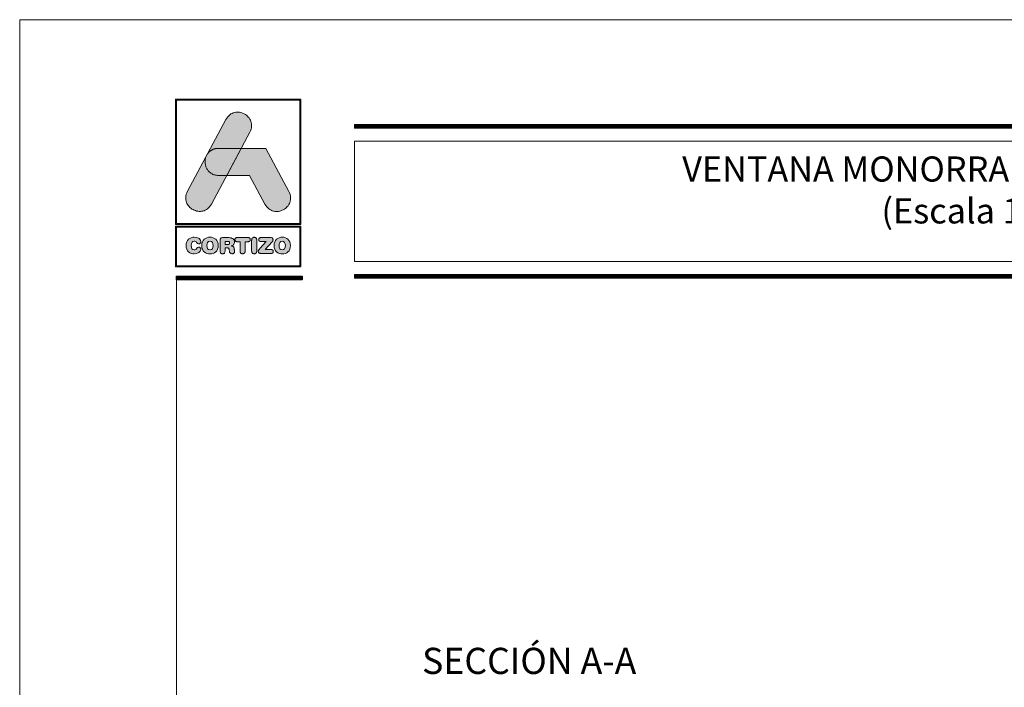
# Model space of a CAD drawing. Units: millimetres. Extents: x 2080 to 3440, y -1451 to 1041.
# Drawn here: x 2080 to 2174, y -757 to -694 of the extents above; entities that cross this region are included whole.
import ezdxf

# ---------------------------------------------------------------- set-up
doc = ezdxf.new("R2010")
doc.units = ezdxf.units.MM
doc.layers.get('0').update_dxf_attribs({"lineweight": 9})
doc.layers.add('00_BLANCO', color=7, linetype='Continuous', lineweight=13)
doc.layers.add('ROT', color=7, linetype='Continuous')
doc.styles.add('catalogos 2.5', font='arial.ttf', dxfattribs={"height": 2.5})
doc.styles.get("Standard").update_dxf_attribs({"font": 'arial.ttf'})

# ---------------------------------------------------------------- blocks, each defined once
blk = doc.blocks.new('logo')
h = blk.add_hatch(color=252)
edge = h.paths.add_edge_path()
edge.add_line((3286.468, 84.794), (3287.292, 86.332))
edge.add_spline(control_points=[(3287.292, 86.332), (3288.107, 87.852), (3285.822, 89.077), (3285.007, 87.557)], knot_values=[0, 0, 0, 0, 0.25, 0.25, 0.25, 0.25], degree=3, periodic=0)
edge.add_spline(control_points=[(3285.007, 87.557), (3285.007, 87.557), (3281.329, 80.692), (3281.329, 80.692)], knot_values=[0.75, 0.75, 0.75, 0.75, 1, 1, 1, 1], degree=3, periodic=0)
edge.add_spline(control_points=[(3281.329, 80.692), (3280.514, 79.172), (3282.8, 77.947), (3283.614, 79.467), (3283.614, 79.467), (3283.614, 79.467), (3283.933, 80.063), (3285.082, 82.207)], knot_values=[0.42636, 0.42636, 0.42636, 0.42636, 0.67636, 0.67636, 0.67636, 0.67646, 0.75, 0.75, 0.75, 0.75], degree=3, periodic=0)
edge.add_spline(control_points=[(3285.082, 82.207), (3285.082, 82.207), (3284.313, 82.208), (3284.313, 82.208), (3284.313, 82.208), (3283.214, 82.209), (3282.813, 83.258), (3283.112, 84.02)], knot_values=[0.666667, 0.666667, 0.666667, 0.666667, 0.833333, 0.833333, 0.833333, 0.833433, 1, 1, 1, 1], degree=3, periodic=0)
edge.add_spline(control_points=[(3283.112, 84.02), (3283.112, 84.02), (3283.255, 84.286), (3283.255, 84.286), (3283.255, 84.286), (3283.466, 84.587), (3283.818, 84.797), (3284.31, 84.796)], knot_values=[0, 0, 0, 0, 0.166667, 0.166667, 0.166667, 0.166767, 0.333333, 0.333333, 0.333333, 0.333333], degree=3, periodic=0)
edge.add_spline(control_points=[(3284.31, 84.796), (3284.31, 84.796), (3286.468, 84.794), (3286.468, 84.794)], knot_values=[0.333333, 0.333333, 0.333333, 0.333333, 0.5, 0.5, 0.5, 0.5], degree=3, periodic=0)
h = blk.add_hatch(color=162)
edge = h.paths.add_edge_path()
edge.add_spline(control_points=[(3283.112, 84.02), (3283.112, 84.02), (3283.255, 84.286), (3283.255, 84.286), (3283.255, 84.286), (3283.466, 84.587), (3283.818, 84.797), (3284.31, 84.796), (3284.31, 84.796), (3284.31, 84.796), (3286.468, 84.794), (3286.468, 84.794), (3286.468, 84.794), (3286.468, 84.794), (3285.082, 82.207), (3285.082, 82.207), (3285.082, 82.207), (3285.082, 82.207), (3284.313, 82.208), (3284.313, 82.208), (3284.313, 82.208), (3283.214, 82.209), (3282.813, 83.258), (3283.112, 84.02)], knot_values=[0, 0, 0, 0, 0.166667, 0.166667, 0.166667, 0.166767, 0.333333, 0.333333, 0.333333, 0.333433, 0.5, 0.5, 0.5, 0.5001, 0.666667, 0.666667, 0.666667, 0.666767, 0.833333, 0.833333, 0.833333, 0.833433, 1, 1, 1, 1], degree=3, periodic=0)
h = blk.add_hatch(color=152)
edge = h.paths.add_edge_path()
edge.add_spline(control_points=[(3288.732, 79.462), (3288.732, 79.462), (3287.257, 82.205), (3287.257, 82.205), (3287.257, 82.205), (3287.257, 82.205), (3285.082, 82.207), (3285.082, 82.207), (3285.082, 82.207), (3285.082, 82.207), (3286.468, 84.794), (3286.468, 84.794), (3286.468, 84.794), (3286.468, 84.794), (3288.806, 84.792), (3288.806, 84.792), (3288.806, 84.792), (3288.806, 84.792), (3291.014, 80.682), (3291.014, 80.682), (3291.014, 80.682), (3291.832, 79.161), (3289.549, 77.94), (3288.732, 79.462)], knot_values=[0, 0, 0, 0, 0.166667, 0.166667, 0.166667, 0.166767, 0.333333, 0.333333, 0.333333, 0.333433, 0.5, 0.5, 0.5, 0.5001, 0.666667, 0.666667, 0.666667, 0.666767, 0.833333, 0.833333, 0.833333, 0.833433, 1, 1, 1, 1], degree=3, periodic=0)
h = blk.add_hatch(color=252)
edge = h.paths.add_edge_path()
edge.add_spline(control_points=[(3281.199, 75.512), (3281.199, 74.961), (3281.577, 74.716), (3281.984, 74.716), (3281.984, 74.716), (3282.254, 74.716), (3282.617, 74.879), (3282.617, 75.145), (3282.617, 75.145), (3282.617, 75.271), (3282.518, 75.358), (3282.391, 75.358), (3282.391, 75.358), (3282.32, 75.358), (3282.261, 75.322), (3282.214, 75.256), (3282.214, 75.256), (3282.117, 75.121), (3282.073, 75.096), (3281.984, 75.096), (3281.984, 75.096), (3281.782, 75.096), (3281.685, 75.265), (3281.685, 75.512), (3281.685, 75.512), (3281.685, 75.78), (3281.807, 75.927), (3281.959, 75.927), (3281.959, 75.927), (3282.064, 75.927), (3282.134, 75.9), (3282.197, 75.797), (3282.197, 75.797), (3282.263, 75.689), (3282.292, 75.67), (3282.383, 75.67), (3282.383, 75.67), (3282.52, 75.67), (3282.613, 75.759), (3282.613, 75.879), (3282.613, 75.879), (3282.613, 76.098), (3282.343, 76.307), (3281.984, 76.307), (3281.984, 76.307), (3281.581, 76.307), (3281.199, 76.044), (3281.199, 75.512)], knot_values=[0, 0, 0, 0, 0.083333, 0.083333, 0.083333, 0.083433, 0.166667, 0.166667, 0.166667, 0.166767, 0.25, 0.25, 0.25, 0.2501, 0.333333, 0.333333, 0.333333, 0.333433, 0.416667, 0.416667, 0.416667, 0.416767, 0.5, 0.5, 0.5, 0.5001, 0.583333, 0.583333, 0.583333, 0.583433, 0.666667, 0.666667, 0.666667, 0.666767, 0.75, 0.75, 0.75, 0.7501, 0.833333, 0.833333, 0.833333, 0.833433, 0.916667, 0.916667, 0.916667, 0.916767, 1, 1, 1, 1], degree=3, periodic=0)
edge = h.paths.add_edge_path(flags=16)
edge.add_spline(control_points=[(3283.784, 75.512), (3283.784, 75.265), (3283.687, 75.096), (3283.484, 75.096), (3283.484, 75.096), (3283.282, 75.096), (3283.185, 75.265), (3283.185, 75.512), (3283.185, 75.512), (3283.185, 75.759), (3283.282, 75.927), (3283.484, 75.927), (3283.484, 75.927), (3283.687, 75.927), (3283.784, 75.759), (3283.784, 75.512)], knot_values=[0, 0, 0, 0, 0.25, 0.25, 0.25, 0.2501, 0.5, 0.5, 0.5, 0.5001, 0.75, 0.75, 0.75, 0.7501, 1, 1, 1, 1], degree=3, periodic=0)
edge = h.paths.add_edge_path()
edge.add_spline(control_points=[(3282.699, 75.512), (3282.699, 74.961), (3283.077, 74.716), (3283.484, 74.716), (3283.484, 74.716), (3283.892, 74.716), (3284.269, 74.961), (3284.269, 75.512), (3284.269, 75.512), (3284.269, 76.044), (3283.887, 76.307), (3283.484, 76.307), (3283.484, 76.307), (3283.081, 76.307), (3282.699, 76.044), (3282.699, 75.512)], knot_values=[0, 0, 0, 0, 0.25, 0.25, 0.25, 0.2501, 0.5, 0.5, 0.5, 0.5001, 0.75, 0.75, 0.75, 0.7501, 1, 1, 1, 1], degree=3, periodic=0)
edge = h.paths.add_edge_path()
edge.add_spline(control_points=[(3284.444, 74.978), (3284.444, 74.815), (3284.528, 74.725), (3284.68, 74.725), (3284.68, 74.725), (3284.832, 74.725), (3284.917, 74.815), (3284.917, 74.978), (3284.917, 74.978), (3284.917, 74.978), (3284.917, 75.292), (3284.917, 75.292), (3284.917, 75.292), (3284.917, 75.292), (3285.107, 75.292), (3285.107, 75.292), (3285.107, 75.292), (3285.221, 75.292), (3285.305, 75.256), (3285.32, 75.134), (3285.32, 75.134), (3285.32, 75.134), (3285.343, 74.934), (3285.343, 74.934), (3285.343, 74.934), (3285.36, 74.784), (3285.47, 74.725), (3285.611, 74.725), (3285.611, 74.725), (3285.714, 74.725), (3285.828, 74.794), (3285.828, 74.91), (3285.828, 74.91), (3285.828, 74.974), (3285.818, 75.052), (3285.807, 75.124), (3285.807, 75.124), (3285.807, 75.124), (3285.79, 75.25), (3285.79, 75.25), (3285.79, 75.25), (3285.769, 75.41), (3285.664, 75.463), (3285.51, 75.474), (3285.51, 75.474), (3285.697, 75.514), (3285.818, 75.643), (3285.818, 75.841), (3285.818, 75.841), (3285.818, 76.073), (3285.651, 76.271), (3285.28, 76.271), (3285.28, 76.271), (3285.28, 76.271), (3284.742, 76.271), (3284.742, 76.271), (3284.742, 76.271), (3284.533, 76.271), (3284.444, 76.185), (3284.444, 75.982), (3284.444, 75.982), (3284.444, 75.982), (3284.444, 74.978), (3284.444, 74.978)], knot_values=[0, 0, 0, 0, 0.0625, 0.0625, 0.0625, 0.0626, 0.125, 0.125, 0.125, 0.1251, 0.1875, 0.1875, 0.1875, 0.1876, 0.25, 0.25, 0.25, 0.2501, 0.3125, 0.3125, 0.3125, 0.3126, 0.375, 0.375, 0.375, 0.3751, 0.4375, 0.4375, 0.4375, 0.4376, 0.5, 0.5, 0.5, 0.5001, 0.5625, 0.5625, 0.5625, 0.5626, 0.625, 0.625, 0.625, 0.6251, 0.6875, 0.6875, 0.6875, 0.6876, 0.75, 0.75, 0.75, 0.7501, 0.8125, 0.8125, 0.8125, 0.8126, 0.875, 0.875, 0.875, 0.8751, 0.9375, 0.9375, 0.9375, 0.9376, 1, 1, 1, 1], degree=3, periodic=0)
edge = h.paths.add_edge_path(flags=16)
edge.add_spline(control_points=[(3284.917, 75.609), (3284.917, 75.609), (3284.917, 75.904), (3284.917, 75.904), (3284.917, 75.904), (3284.917, 75.904), (3285.159, 75.904), (3285.159, 75.904), (3285.159, 75.904), (3285.301, 75.904), (3285.358, 75.86), (3285.358, 75.757), (3285.358, 75.757), (3285.358, 75.653), (3285.301, 75.609), (3285.159, 75.609), (3285.159, 75.609), (3285.159, 75.609), (3284.917, 75.609), (3284.917, 75.609)], knot_values=[0, 0, 0, 0, 0.2, 0.2, 0.2, 0.2001, 0.4, 0.4, 0.4, 0.4001, 0.6, 0.6, 0.6, 0.6001, 0.8, 0.8, 0.8, 0.8001, 1, 1, 1, 1], degree=3, periodic=0)
edge = h.paths.add_edge_path()
edge.add_spline(control_points=[(3286.358, 75.879), (3286.358, 75.879), (3286.358, 74.986), (3286.358, 74.986), (3286.358, 74.986), (3286.358, 74.824), (3286.451, 74.725), (3286.6, 74.725), (3286.6, 74.725), (3286.75, 74.725), (3286.843, 74.824), (3286.843, 74.986), (3286.843, 74.986), (3286.843, 74.986), (3286.843, 75.879), (3286.843, 75.879), (3286.843, 75.879), (3286.843, 75.879), (3287.136, 75.879), (3287.136, 75.879), (3287.136, 75.879), (3287.273, 75.879), (3287.335, 75.959), (3287.335, 76.075), (3287.335, 76.075), (3287.335, 76.191), (3287.273, 76.271), (3287.119, 76.271), (3287.119, 76.271), (3287.119, 76.271), (3286.081, 76.271), (3286.081, 76.271), (3286.081, 76.271), (3285.927, 76.271), (3285.866, 76.191), (3285.866, 76.075), (3285.866, 76.075), (3285.866, 75.959), (3285.927, 75.879), (3286.064, 75.879), (3286.064, 75.879), (3286.064, 75.879), (3286.358, 75.879), (3286.358, 75.879)], knot_values=[0, 0, 0, 0, 0.090909, 0.090909, 0.090909, 0.091009, 0.181818, 0.181818, 0.181818, 0.181918, 0.272727, 0.272727, 0.272727, 0.272827, 0.363636, 0.363636, 0.363636, 0.363736, 0.454545, 0.454545, 0.454545, 0.454645, 0.545455, 0.545455, 0.545455, 0.545555, 0.636364, 0.636364, 0.636364, 0.636464, 0.727273, 0.727273, 0.727273, 0.727373, 0.818182, 0.818182, 0.818182, 0.818282, 0.909091, 0.909091, 0.909091, 0.909191, 1, 1, 1, 1], degree=3, periodic=0)
edge = h.paths.add_edge_path()
edge.add_spline(control_points=[(3287.465, 74.986), (3287.465, 74.824), (3287.558, 74.725), (3287.708, 74.725), (3287.708, 74.725), (3287.858, 74.725), (3287.951, 74.824), (3287.951, 74.986), (3287.951, 74.986), (3287.951, 74.986), (3287.951, 76.037), (3287.951, 76.037), (3287.951, 76.037), (3287.951, 76.2), (3287.858, 76.299), (3287.708, 76.299), (3287.708, 76.299), (3287.558, 76.299), (3287.465, 76.2), (3287.465, 76.037), (3287.465, 76.037), (3287.465, 76.037), (3287.465, 74.986), (3287.465, 74.986)], knot_values=[0, 0, 0, 0, 0.166667, 0.166667, 0.166667, 0.166767, 0.333333, 0.333333, 0.333333, 0.333433, 0.5, 0.5, 0.5, 0.5001, 0.666667, 0.666667, 0.666667, 0.666767, 0.833333, 0.833333, 0.833333, 0.833433, 1, 1, 1, 1], degree=3, periodic=0)
edge = h.paths.add_edge_path()
edge.add_spline(control_points=[(3288.761, 75.132), (3288.761, 75.132), (3289.411, 75.854), (3289.411, 75.854), (3289.411, 75.854), (3289.484, 75.936), (3289.508, 75.989), (3289.508, 76.058), (3289.508, 76.058), (3289.508, 76.176), (3289.44, 76.271), (3289.286, 76.271), (3289.286, 76.271), (3289.286, 76.271), (3288.37, 76.271), (3288.37, 76.271), (3288.37, 76.271), (3288.212, 76.271), (3288.138, 76.195), (3288.138, 76.081), (3288.138, 76.081), (3288.138, 75.968), (3288.212, 75.892), (3288.37, 75.892), (3288.37, 75.892), (3288.37, 75.892), (3288.843, 75.892), (3288.843, 75.892), (3288.843, 75.892), (3288.843, 75.892), (3288.235, 75.216), (3288.235, 75.216), (3288.235, 75.216), (3288.13, 75.1), (3288.1, 75.045), (3288.1, 74.965), (3288.1, 74.965), (3288.1, 74.847), (3288.174, 74.752), (3288.339, 74.752), (3288.339, 74.752), (3288.339, 74.752), (3289.309, 74.752), (3289.309, 74.752), (3289.309, 74.752), (3289.455, 74.752), (3289.531, 74.818), (3289.531, 74.942), (3289.531, 74.942), (3289.531, 75.067), (3289.455, 75.132), (3289.309, 75.132), (3289.309, 75.132), (3289.309, 75.132), (3288.761, 75.132), (3288.761, 75.132)], knot_values=[0, 0, 0, 0, 0.071429, 0.071429, 0.071429, 0.071529, 0.142857, 0.142857, 0.142857, 0.142957, 0.214286, 0.214286, 0.214286, 0.214386, 0.285714, 0.285714, 0.285714, 0.285814, 0.357143, 0.357143, 0.357143, 0.357243, 0.428571, 0.428571, 0.428571, 0.428671, 0.5, 0.5, 0.5, 0.5001, 0.571429, 0.571429, 0.571429, 0.571529, 0.642857, 0.642857, 0.642857, 0.642957, 0.714286, 0.714286, 0.714286, 0.714386, 0.785714, 0.785714, 0.785714, 0.785814, 0.857143, 0.857143, 0.857143, 0.857243, 0.928571, 0.928571, 0.928571, 0.928671, 1, 1, 1, 1], degree=3, periodic=0)
edge = h.paths.add_edge_path(flags=16)
edge.add_spline(control_points=[(3290.691, 75.512), (3290.691, 75.265), (3290.594, 75.096), (3290.392, 75.096), (3290.392, 75.096), (3290.189, 75.096), (3290.092, 75.265), (3290.092, 75.512), (3290.092, 75.512), (3290.092, 75.759), (3290.189, 75.927), (3290.392, 75.927), (3290.392, 75.927), (3290.594, 75.927), (3290.691, 75.759), (3290.691, 75.512)], knot_values=[0, 0, 0, 0, 0.25, 0.25, 0.25, 0.2501, 0.5, 0.5, 0.5, 0.5001, 0.75, 0.75, 0.75, 0.7501, 1, 1, 1, 1], degree=3, periodic=0)
edge = h.paths.add_edge_path()
edge.add_spline(control_points=[(3289.607, 75.512), (3289.607, 74.961), (3289.984, 74.716), (3290.392, 74.716), (3290.392, 74.716), (3290.799, 74.716), (3291.176, 74.961), (3291.176, 75.512), (3291.176, 75.512), (3291.176, 76.044), (3290.795, 76.307), (3290.392, 76.307), (3290.392, 76.307), (3289.989, 76.307), (3289.607, 76.044), (3289.607, 75.512)], knot_values=[0, 0, 0, 0, 0.25, 0.25, 0.25, 0.2501, 0.5, 0.5, 0.5, 0.5001, 0.75, 0.75, 0.75, 0.7501, 1, 1, 1, 1], degree=3, periodic=0)
at = {"color": 252, "linetype": 'Continuous', "lineweight": 0}
for points in [[(3280.172, 89.508), (3292.172, 89.508), (3292.172, 77.508), (3280.172, 77.508)], [(3280.29, 89.391), (3292.055, 89.391), (3292.055, 77.626), (3280.29, 77.626), (3280.29, 89.391), (3292.055, 89.391), (3292.055, 77.626), (3280.29, 77.626)], [(3285.007, 87.557), (3285.088, 87.691), (3285.176, 87.81), (3285.271, 87.914), (3285.373, 88.003), (3285.479, 88.078), (3285.59, 88.139), (3285.705, 88.186), (3285.822, 88.221), (3285.942, 88.243), (3286.062, 88.253), (3286.183, 88.251), (3286.303, 88.238), (3286.422, 88.215), (3286.538, 88.181), (3286.651, 88.137), (3286.761, 88.085), (3286.865, 88.023), (3286.964, 87.952), (3287.057, 87.874), (3287.142, 87.788), (3287.219, 87.695), (3287.287, 87.596), (3287.346, 87.49), (3287.393, 87.378), (3287.43, 87.262), (3287.454, 87.14), (3287.465, 87.014), (3287.461, 86.883), (3287.443, 86.75), (3287.41, 86.613), (3287.36, 86.474), (3287.292, 86.332), (3283.614, 79.467), (3283.533, 79.332), (3283.445, 79.213), (3283.35, 79.11), (3283.249, 79.021), (3283.142, 78.946), (3283.031, 78.885), (3282.916, 78.838), (3282.799, 78.803), (3282.68, 78.781), (3282.559, 78.771), (3282.438, 78.773), (3282.318, 78.786), (3282.2, 78.809), (3282.083, 78.843), (3281.97, 78.886), (3281.861, 78.939), (3281.756, 79.001), (3281.657, 79.071), (3281.565, 79.15), (3281.479, 79.235), (3281.402, 79.328), (3281.334, 79.428), (3281.276, 79.534), (3281.228, 79.645), (3281.192, 79.762), (3281.168, 79.884), (3281.157, 80.01), (3281.16, 80.14), (3281.178, 80.274), (3281.211, 80.411), (3281.261, 80.55), (3281.329, 80.692)], [(3280.172, 77.368), (3292.172, 77.368), (3292.172, 73.463), (3280.172, 73.463)], [(3280.29, 77.251), (3292.055, 77.251), (3292.055, 73.581), (3280.29, 73.581), (3280.29, 77.251), (3292.055, 77.251), (3292.055, 73.581), (3280.29, 73.581)], [(3284.444, 74.978), (3284.448, 74.92), (3284.46, 74.87), (3284.479, 74.826), (3284.505, 74.79), (3284.539, 74.762), (3284.579, 74.741), (3284.627, 74.729), (3284.68, 74.725), (3284.734, 74.729), (3284.781, 74.741), (3284.822, 74.762), (3284.855, 74.79), (3284.882, 74.826), (3284.901, 74.87), (3284.913, 74.92), (3284.917, 74.978), (3284.917, 75.292), (3285.107, 75.292), (3285.148, 75.291), (3285.186, 75.285), (3285.22, 75.275), (3285.25, 75.259), (3285.276, 75.238), (3285.296, 75.21), (3285.311, 75.176), (3285.32, 75.134), (3285.343, 74.934), (3285.353, 74.882), (3285.372, 74.838), (3285.398, 74.802), (3285.43, 74.773), (3285.468, 74.751), (3285.512, 74.736), (3285.559, 74.728), (3285.611, 74.725), (3285.65, 74.728), (3285.688, 74.737), (3285.725, 74.753), (3285.758, 74.774), (3285.787, 74.801), (3285.809, 74.832), (3285.823, 74.869), (3285.828, 74.91), (3285.828, 74.935), (3285.826, 74.96), (3285.824, 74.987), (3285.822, 75.014), (3285.818, 75.041), (3285.815, 75.069), (3285.811, 75.096), (3285.807, 75.124), (3285.79, 75.25), (3285.778, 75.305), (3285.759, 75.351), (3285.733, 75.389), (3285.7, 75.418), (3285.661, 75.441), (3285.615, 75.457), (3285.565, 75.468), (3285.51, 75.474), (3285.577, 75.493), (3285.637, 75.52), (3285.69, 75.555), (3285.734, 75.598), (3285.77, 75.648), (3285.796, 75.706), (3285.812, 75.77), (3285.818, 75.841), (3285.81, 75.926), (3285.786, 76.006), (3285.745, 76.079), (3285.688, 76.143), (3285.613, 76.196), (3285.52, 76.237), (3285.409, 76.262), (3285.28, 76.271), (3284.742, 76.271), (3284.669, 76.267), (3284.607, 76.255), (3284.556, 76.233), (3284.514, 76.203), (3284.483, 76.163), (3284.461, 76.113), (3284.448, 76.053), (3284.444, 75.982)], [(3286.358, 75.879), (3286.358, 74.986), (3286.359, 74.957), (3286.362, 74.928), (3286.367, 74.902), (3286.375, 74.877), (3286.384, 74.854), (3286.395, 74.832), (3286.408, 74.812), (3286.423, 74.795), (3286.439, 74.779), (3286.458, 74.765), (3286.478, 74.753), (3286.499, 74.743), (3286.522, 74.735), (3286.547, 74.729), (3286.573, 74.726), (3286.6, 74.725), (3286.628, 74.726), (3286.654, 74.729), (3286.678, 74.735), (3286.701, 74.743), (3286.723, 74.753), (3286.743, 74.765), (3286.761, 74.779), (3286.778, 74.795), (3286.793, 74.812), (3286.806, 74.832), (3286.817, 74.854), (3286.826, 74.877), (3286.833, 74.902), (3286.839, 74.928), (3286.842, 74.957), (3286.843, 74.986), (3286.843, 75.879), (3287.136, 75.879), (3287.161, 75.88), (3287.184, 75.883), (3287.206, 75.887), (3287.225, 75.893), (3287.243, 75.901), (3287.259, 75.91), (3287.274, 75.921), (3287.287, 75.934), (3287.298, 75.947), (3287.308, 75.962), (3287.316, 75.978), (3287.323, 75.996), (3287.328, 76.014), (3287.332, 76.033), (3287.334, 76.054), (3287.335, 76.075), (3287.334, 76.097), (3287.332, 76.117), (3287.328, 76.136), (3287.323, 76.155), (3287.316, 76.172), (3287.307, 76.188), (3287.297, 76.203), (3287.285, 76.217), (3287.271, 76.229), (3287.255, 76.24), (3287.238, 76.249), (3287.218, 76.257), (3287.196, 76.263), (3287.173, 76.268), (3287.147, 76.27), (3287.119, 76.271), (3286.081, 76.271), (3286.054, 76.27), (3286.028, 76.268), (3286.004, 76.263), (3285.983, 76.257), (3285.963, 76.249), (3285.946, 76.24), (3285.93, 76.229), (3285.916, 76.217), (3285.904, 76.203), (3285.894, 76.188), (3285.885, 76.172), (3285.878, 76.155), (3285.873, 76.136), (3285.869, 76.117), (3285.867, 76.097), (3285.866, 76.075), (3285.867, 76.054), (3285.869, 76.033), (3285.873, 76.014), (3285.878, 75.996), (3285.884, 75.978), (3285.893, 75.962), (3285.902, 75.947), (3285.914, 75.934), (3285.927, 75.921), (3285.941, 75.91), (3285.958, 75.901), (3285.976, 75.893), (3285.995, 75.887), (3286.017, 75.883), (3286.04, 75.88), (3286.064, 75.879)], [(3287.465, 74.986), (3287.466, 74.971), (3287.466, 74.957), (3287.468, 74.942), (3287.47, 74.928), (3287.472, 74.915), (3287.475, 74.902), (3287.478, 74.889), (3287.482, 74.877), (3287.487, 74.865), (3287.491, 74.854), (3287.497, 74.843), (3287.503, 74.832), (3287.509, 74.822), (3287.516, 74.812), (3287.523, 74.803), (3287.53, 74.795), (3287.539, 74.786), (3287.547, 74.779), (3287.556, 74.771), (3287.565, 74.765), (3287.575, 74.758), (3287.585, 74.753), (3287.596, 74.747), (3287.607, 74.743), (3287.618, 74.739), (3287.63, 74.735), (3287.642, 74.732), (3287.655, 74.729), (3287.667, 74.727), (3287.681, 74.726), (3287.694, 74.725), (3287.708, 74.725), (3287.722, 74.725), (3287.735, 74.726), (3287.749, 74.727), (3287.761, 74.729), (3287.774, 74.732), (3287.786, 74.735), (3287.798, 74.739), (3287.809, 74.743), (3287.82, 74.747), (3287.831, 74.753), (3287.841, 74.758), (3287.851, 74.765), (3287.86, 74.771), (3287.869, 74.779), (3287.877, 74.786), (3287.885, 74.795), (3287.893, 74.803), (3287.9, 74.812), (3287.907, 74.822), (3287.913, 74.832), (3287.919, 74.843), (3287.925, 74.854), (3287.929, 74.865), (3287.934, 74.877), (3287.938, 74.889), (3287.941, 74.902), (3287.944, 74.915), (3287.946, 74.928), (3287.948, 74.942), (3287.95, 74.957), (3287.95, 74.971), (3287.951, 74.986), (3287.951, 76.037), (3287.95, 76.052), (3287.95, 76.067), (3287.948, 76.081), (3287.946, 76.095), (3287.944, 76.109), (3287.941, 76.122), (3287.938, 76.134), (3287.934, 76.147), (3287.929, 76.158), (3287.925, 76.17), (3287.919, 76.181), (3287.913, 76.191), (3287.907, 76.201), (3287.9, 76.211), (3287.893, 76.22), (3287.885, 76.229), (3287.877, 76.237), (3287.869, 76.245), (3287.86, 76.252), (3287.851, 76.259), (3287.841, 76.265), (3287.831, 76.271), (3287.82, 76.276), (3287.809, 76.281), (3287.798, 76.285), (3287.786, 76.289), (3287.774, 76.292), (3287.761, 76.294), (3287.749, 76.296), (3287.735, 76.298), (3287.722, 76.299), (3287.708, 76.299), (3287.694, 76.299), (3287.681, 76.298), (3287.667, 76.296), (3287.655, 76.294), (3287.642, 76.292), (3287.63, 76.289), (3287.618, 76.285), (3287.607, 76.281), (3287.596, 76.276), (3287.585, 76.271), (3287.575, 76.265), (3287.565, 76.259), (3287.556, 76.252), (3287.547, 76.245), (3287.539, 76.237), (3287.53, 76.229), (3287.523, 76.22), (3287.516, 76.211), (3287.509, 76.201), (3287.503, 76.191), (3287.497, 76.181), (3287.491, 76.17), (3287.487, 76.158), (3287.482, 76.147), (3287.478, 76.134), (3287.475, 76.122), (3287.472, 76.109), (3287.47, 76.095), (3287.468, 76.081), (3287.466, 76.067), (3287.466, 76.052), (3287.465, 76.037)], [(3288.761, 75.132), (3289.411, 75.854), (3289.436, 75.883), (3289.457, 75.911), (3289.474, 75.936), (3289.487, 75.961), (3289.496, 75.985), (3289.503, 76.008), (3289.506, 76.033), (3289.508, 76.058), (3289.504, 76.101), (3289.495, 76.141), (3289.478, 76.178), (3289.455, 76.209), (3289.424, 76.235), (3289.386, 76.255), (3289.34, 76.267), (3289.286, 76.271), (3288.37, 76.271), (3288.315, 76.268), (3288.267, 76.258), (3288.227, 76.241), (3288.195, 76.219), (3288.17, 76.192), (3288.152, 76.159), (3288.142, 76.122), (3288.138, 76.081), (3288.142, 76.041), (3288.152, 76.004), (3288.17, 75.971), (3288.195, 75.944), (3288.227, 75.922), (3288.267, 75.905), (3288.315, 75.895), (3288.37, 75.892), (3288.843, 75.892), (3288.235, 75.216), (3288.199, 75.176), (3288.17, 75.139), (3288.146, 75.107), (3288.128, 75.077), (3288.115, 75.049), (3288.106, 75.022), (3288.102, 74.994), (3288.1, 74.965), (3288.104, 74.922), (3288.114, 74.882), (3288.132, 74.846), (3288.158, 74.814), (3288.191, 74.788), (3288.232, 74.769), (3288.281, 74.756), (3288.339, 74.752), (3289.309, 74.752), (3289.361, 74.755), (3289.405, 74.764), (3289.443, 74.779), (3289.475, 74.8), (3289.499, 74.827), (3289.517, 74.86), (3289.527, 74.898), (3289.531, 74.942), (3289.527, 74.986), (3289.517, 75.024), (3289.499, 75.057), (3289.475, 75.084), (3289.443, 75.105), (3289.405, 75.12), (3289.361, 75.129), (3289.309, 75.132)], [(3284.917, 75.609), (3284.917, 75.904), (3285.159, 75.904), (3285.172, 75.904), (3285.185, 75.904), (3285.197, 75.903), (3285.208, 75.902), (3285.22, 75.901), (3285.23, 75.899), (3285.24, 75.898), (3285.25, 75.896), (3285.259, 75.893), (3285.268, 75.891), (3285.276, 75.888), (3285.284, 75.885), (3285.292, 75.881), (3285.299, 75.878), (3285.305, 75.874), (3285.312, 75.869), (3285.317, 75.865), (3285.323, 75.86), (3285.328, 75.854), (3285.332, 75.849), (3285.336, 75.843), (3285.34, 75.837), (3285.344, 75.83), (3285.347, 75.823), (3285.349, 75.816), (3285.351, 75.809), (3285.353, 75.801), (3285.355, 75.793), (3285.356, 75.784), (3285.357, 75.775), (3285.358, 75.766), (3285.358, 75.757), (3285.358, 75.747), (3285.357, 75.738), (3285.356, 75.729), (3285.355, 75.72), (3285.353, 75.712), (3285.351, 75.705), (3285.349, 75.697), (3285.347, 75.69), (3285.344, 75.683), (3285.34, 75.676), (3285.336, 75.67), (3285.332, 75.664), (3285.328, 75.659), (3285.323, 75.654), (3285.317, 75.649), (3285.312, 75.644), (3285.305, 75.64), (3285.299, 75.636), (3285.292, 75.632), (3285.284, 75.628), (3285.276, 75.625), (3285.268, 75.622), (3285.259, 75.62), (3285.25, 75.617), (3285.24, 75.615), (3285.23, 75.614), (3285.22, 75.612), (3285.208, 75.611), (3285.197, 75.61), (3285.185, 75.609), (3285.172, 75.609), (3285.159, 75.609)]]:
    blk.add_lwpolyline(points, close=True, dxfattribs=at)
at = {"color": 162, "linetype": 'Continuous', "lineweight": 0}
blk.add_lwpolyline([(3283.112, 84.02), (3283.255, 84.286), (3283.275, 84.314), (3283.296, 84.342), (3283.318, 84.368), (3283.341, 84.394), (3283.364, 84.42), (3283.389, 84.445), (3283.414, 84.469), (3283.44, 84.493), (3283.467, 84.516), (3283.494, 84.538), (3283.523, 84.559), (3283.552, 84.58), (3283.582, 84.6), (3283.613, 84.619), (3283.645, 84.637), (3283.677, 84.654), (3283.711, 84.671), (3283.745, 84.686), (3283.78, 84.701), (3283.816, 84.714), (3283.853, 84.727), (3283.89, 84.739), (3283.928, 84.749), (3283.968, 84.759), (3284.007, 84.768), (3284.048, 84.775), (3284.09, 84.782), (3284.132, 84.787), (3284.176, 84.791), (3284.22, 84.794), (3284.265, 84.796), (3284.31, 84.796), (3286.468, 84.794), (3285.082, 82.207), (3284.313, 82.208), (3284.212, 82.211), (3284.115, 82.22), (3284.022, 82.235), (3283.933, 82.255), (3283.849, 82.28), (3283.768, 82.31), (3283.692, 82.345), (3283.619, 82.384), (3283.551, 82.428), (3283.487, 82.475), (3283.427, 82.526), (3283.371, 82.581), (3283.319, 82.639), (3283.271, 82.699), (3283.228, 82.763), (3283.188, 82.829), (3283.153, 82.897), (3283.121, 82.967), (3283.094, 83.039), (3283.071, 83.112), (3283.052, 83.187), (3283.037, 83.262), (3283.026, 83.339), (3283.019, 83.416), (3283.016, 83.493), (3283.018, 83.57), (3283.023, 83.647), (3283.033, 83.723), (3283.046, 83.799), (3283.064, 83.874), (3283.086, 83.948)], close=True, dxfattribs=at)
at = {"color": 152, "linetype": 'Continuous', "lineweight": 0}
blk.add_lwpolyline([(3288.732, 79.462), (3287.257, 82.205), (3285.082, 82.207), (3286.468, 84.794), (3288.806, 84.792), (3291.014, 80.682), (3291.082, 80.54), (3291.132, 80.401), (3291.166, 80.264), (3291.184, 80.13), (3291.188, 80), (3291.177, 79.874), (3291.154, 79.752), (3291.118, 79.636), (3291.07, 79.524), (3291.012, 79.418), (3290.944, 79.319), (3290.867, 79.226), (3290.782, 79.14), (3290.69, 79.062), (3290.591, 78.992), (3290.486, 78.931), (3290.377, 78.878), (3290.264, 78.835), (3290.147, 78.801), (3290.029, 78.778), (3289.909, 78.765), (3289.788, 78.764), (3289.668, 78.774), (3289.548, 78.796), (3289.431, 78.831), (3289.316, 78.879), (3289.205, 78.94), (3289.098, 79.015), (3288.997, 79.104), (3288.901, 79.208), (3288.813, 79.327)], close=True, dxfattribs=at)
at = {"color": 252}
for points, knots in [([(3281.199, 75.512), (3281.199, 74.961), (3281.577, 74.716), (3281.984, 74.716), (3281.984, 74.716), (3282.254, 74.716), (3282.617, 74.879), (3282.617, 75.145), (3282.617, 75.145), (3282.617, 75.271), (3282.518, 75.358), (3282.391, 75.358), (3282.391, 75.358), (3282.32, 75.358), (3282.261, 75.322), (3282.214, 75.256), (3282.214, 75.256), (3282.117, 75.121), (3282.073, 75.096), (3281.984, 75.096), (3281.984, 75.096), (3281.782, 75.096), (3281.685, 75.265), (3281.685, 75.512), (3281.685, 75.512), (3281.685, 75.78), (3281.807, 75.927), (3281.959, 75.927), (3281.959, 75.927), (3282.064, 75.927), (3282.134, 75.9), (3282.197, 75.797), (3282.197, 75.797), (3282.263, 75.689), (3282.292, 75.67), (3282.383, 75.67), (3282.383, 75.67), (3282.52, 75.67), (3282.613, 75.759), (3282.613, 75.879), (3282.613, 75.879), (3282.613, 76.098), (3282.343, 76.307), (3281.984, 76.307), (3281.984, 76.307), (3281.581, 76.307), (3281.199, 76.044), (3281.199, 75.512)], [0, 0, 0, 0, 0.083333, 0.083333, 0.083333, 0.083333, 0.166667, 0.166667, 0.166667, 0.166667, 0.25, 0.25, 0.25, 0.25, 0.333333, 0.333333, 0.333333, 0.333333, 0.416667, 0.416667, 0.416667, 0.416667, 0.5, 0.5, 0.5, 0.5, 0.583333, 0.583333, 0.583333, 0.583333, 0.666667, 0.666667, 0.666667, 0.666667, 0.75, 0.75, 0.75, 0.75, 0.833333, 0.833333, 0.833333, 0.833333, 0.916667, 0.916667, 0.916667, 0.916667, 1, 1, 1, 1]), ([(3282.699, 75.512), (3282.699, 74.961), (3283.077, 74.716), (3283.484, 74.716), (3283.484, 74.716), (3283.892, 74.716), (3284.269, 74.961), (3284.269, 75.512), (3284.269, 75.512), (3284.269, 76.044), (3283.887, 76.307), (3283.484, 76.307), (3283.484, 76.307), (3283.081, 76.307), (3282.699, 76.044), (3282.699, 75.512)], [0, 0, 0, 0, 0.25, 0.25, 0.25, 0.25, 0.5, 0.5, 0.5, 0.5, 0.75, 0.75, 0.75, 0.75, 1, 1, 1, 1]), ([(3289.607, 75.512), (3289.607, 74.961), (3289.984, 74.716), (3290.392, 74.716), (3290.392, 74.716), (3290.799, 74.716), (3291.176, 74.961), (3291.176, 75.512), (3291.176, 75.512), (3291.176, 76.044), (3290.795, 76.307), (3290.392, 76.307), (3290.392, 76.307), (3289.989, 76.307), (3289.607, 76.044), (3289.607, 75.512)], [0, 0, 0, 0, 0.25, 0.25, 0.25, 0.25, 0.5, 0.5, 0.5, 0.5, 0.75, 0.75, 0.75, 0.75, 1, 1, 1, 1]), ([(3283.784, 75.512), (3283.784, 75.265), (3283.687, 75.096), (3283.484, 75.096), (3283.484, 75.096), (3283.282, 75.096), (3283.185, 75.265), (3283.185, 75.512), (3283.185, 75.512), (3283.185, 75.759), (3283.282, 75.927), (3283.484, 75.927), (3283.484, 75.927), (3283.687, 75.927), (3283.784, 75.759), (3283.784, 75.512)], [0, 0, 0, 0, 0.25, 0.25, 0.25, 0.25, 0.5, 0.5, 0.5, 0.5, 0.75, 0.75, 0.75, 0.75, 1, 1, 1, 1]), ([(3290.691, 75.512), (3290.691, 75.265), (3290.594, 75.096), (3290.392, 75.096), (3290.392, 75.096), (3290.189, 75.096), (3290.092, 75.265), (3290.092, 75.512), (3290.092, 75.512), (3290.092, 75.759), (3290.189, 75.927), (3290.392, 75.927), (3290.392, 75.927), (3290.594, 75.927), (3290.691, 75.759), (3290.691, 75.512)], [0, 0, 0, 0, 0.25, 0.25, 0.25, 0.25, 0.5, 0.5, 0.5, 0.5, 0.75, 0.75, 0.75, 0.75, 1, 1, 1, 1])]:
    blk.add_open_spline(points, degree=3, knots=knots, dxfattribs=at)

msp = doc.modelspace()

# ---------------------------------------------------------------- hatches: boundary and pattern name
at = {"layer": 'ROT'}
h = msp.add_hatch(dxfattribs=at)
h.set_pattern_fill('ANSI31', color=152, scale=0.01, angle=315, style=0)
h.set_pattern_definition([(0, (3097.41571, -684.610767), (1e-17, 0.03175), [])])
h.paths.add_polyline_path([(2095.087, -718.516), (2095.087, -718.166), (2107.087, -718.166), (2107.087, -718.516)])

# ---------------------------------------------------------------- linework, layer by layer
at = {"color": 152}
for p, q in [((2112.087, -703.706), (2280.087, -703.706)), ((2112.087, -703.75), (2280.087, -703.75)), ((2112.087, -703.794), (2280.087, -703.794)), ((2112.087, -703.837), (2280.087, -703.837)), ((2112.087, -703.881), (2280.087, -703.881)), ((2112.087, -703.925), (2280.087, -703.925)), ((2112.087, -703.969), (2280.087, -703.969)), ((2112.087, -718.056), (2280.087, -718.056)), ((2112.087, -718.1), (2280.087, -718.1)), ((2112.087, -718.144), (2280.087, -718.144)), ((2112.087, -718.187), (2280.087, -718.187)), ((2112.087, -718.231), (2280.087, -718.231)), ((2112.087, -718.275), (2280.087, -718.275)), ((2112.087, -718.319), (2280.087, -718.319)), ((2112.087, -718.362), (2280.087, -718.362))]:
    msp.add_line(p, q, dxfattribs=at)
for points in [[(2080.087, -990.662), (2080.087, -693.662), (2290.087, -693.662), (2290.087, -990.662)], [(2112.087, -705.272), (2224.62, -705.272), (2224.62, -716.752), (2112.087, -716.752)]]:
    msp.add_lwpolyline(points, close=True)
msp.add_lwpolyline([(2280.087, -703.662), (2112.087, -703.662), (2112.087, -704.012), (2280.087, -704.012)], close=True, dxfattribs=at)
msp.add_lwpolyline([(2280.087, -718.362), (2280.087, -718.012), (2112.087, -718.012), (2112.087, -718.362)], dxfattribs=at)
at = {"color": 251}
msp.add_lwpolyline([(2280.087, -718.362), (2280.087, -975.662), (2095.087, -975.662), (2095.087, -718.362)], dxfattribs=at)
at = {"layer": 'ROT', "color": 152}
msp.add_lwpolyline([(2095.087, -718.516), (2095.087, -718.166), (2107.087, -718.166), (2107.087, -718.516)], close=True, dxfattribs=at)

# ---------------------------------------------------------------- block references
msp.add_blockref('logo', (-1185.203, -790.746))

# ---------------------------------------------------------------- texts
at = {"color": 3, "insert": (2171.087, -709.926), "char_height": 2.3, "width": 118, "attachment_point": 5, "style": 'catalogos 2.5'}
msp.add_mtext('{\\H1.0435x;VENTANA MONORRAIL. HOJA CURVA\\P(Escala 1:4)} ', dxfattribs=at)
at = {"layer": '00_BLANCO', "ltscale": 10, "insert": (2118.553, -753.662), "char_height": 2.5, "attachment_point": 1}
msp.add_mtext_dynamic_manual_height_columns('SECCIÓN A-A', width=23.19039, gutter_width=69.068, heights=[3.103], dxfattribs=at)

doc.saveas('drawing.dxf')
